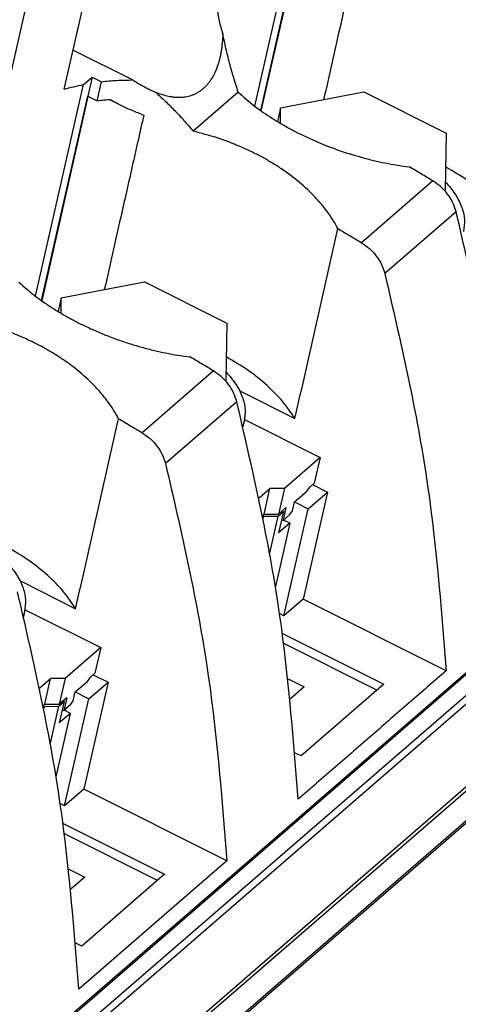
# Model space of a CAD drawing. Units: millimetres. Extents: x -1269 to -849, y -1217 to -920.
# Drawn here: x -922 to -914, y -1117 to -1099 of the extents above; entities that cross this region are included whole.
import ezdxf

# ---------------------------------------------------------------- set-up
doc = ezdxf.new("R2010")
doc.units = ezdxf.units.MM
doc.layers.add('1', color=7, linetype='Continuous')

# ---------------------------------------------------------------- blocks, each defined once
blk = doc.blocks.new('RSCWE_6_3_18-select__1', base_point=(-1951.944, -2286.303))
at = {"color": 7, "linetype": 'Continuous'}
for p, q in [((-1842.36, -2200.598), (-1839.587, -2188.352)), ((-1842.237, -2190.647), (-1845.01, -2202.893)), ((-1835.278, -2201.225), (-1833.497, -2193.362)), ((-1835.057, -2201.388), (-1833.338, -2193.8)), ((-1835.038, -2201.401), (-1833.319, -2193.809)), ((-1792.241, -2196.187), (-1881.891, -2273.826)), ((-1800.368, -2198.9), (-1873.673, -2262.384)), ((-1842.029, -2199.139), (-1839.809, -2200.252)), ((-1841.647, -2200.42), (-1841.326, -2200.142)), ((-1841.326, -2200.142), (-1841.488, -2200.858)), ((-1841.326, -2200.142), (-1840.98, -2200.316)), ((-1843.428, -2208.283), (-1841.647, -2200.42)), ((-1841.143, -2201.031), (-1840.98, -2200.316)), ((-1843.207, -2208.446), (-1841.488, -2200.858)), ((-1843.188, -2208.459), (-1841.469, -2200.867)), ((-1841.488, -2200.858), (-1841.143, -2201.031)), ((-1835.895, -2200.705), (-1837.569, -2202.155)), ((-1834.321, -2201.283), (-1831.23, -2200.696)), ((-1831.23, -2200.696), (-1828.173, -2202.228)), ((-1840.657, -2200.988), (-1840.259, -2201.187)), ((-1834.321, -2201.283), (-1834.437, -2201.795)), ((-1834.33, -2201.859), (-1834.321, -2201.283)), ((-1828.173, -2202.228), (-1828.207, -2204.347)), ((-1828.207, -2204.347), (-1828.236, -2204.352)), ((-1828.207, -2204.347), (-1828.214, -2204.376)), ((-1842.471, -2208.341), (-1839.38, -2207.754)), ((-1839.38, -2207.754), (-1836.323, -2209.286)), ((-1842.471, -2208.341), (-1842.587, -2208.854)), ((-1842.48, -2208.917), (-1842.471, -2208.341)), ((-1836.323, -2209.286), (-1836.357, -2211.405)), ((-1836.357, -2211.405), (-1836.386, -2211.41)), ((-1836.357, -2211.405), (-1836.364, -2211.434)), ((-1835.842, -2211.8), (-1833.788, -2212.829)), ((-1835.717, -2213.131), (-1835.673, -2212.936)), ((-1835.659, -2212.866), (-1832.855, -2214.271)), ((-1832.855, -2214.271), (-1834.18, -2215.419)), ((-1832.855, -2214.271), (-1833.071, -2215.225)), ((-1812.872, -2215.243), (-1881.502, -2274.678)), ((-1835.123, -2215.772), (-1834.719, -2215.422)), ((-1834.935, -2216.376), (-1834.719, -2215.422)), ((-1834.18, -2215.419), (-1834.719, -2215.422)), ((-1834.18, -2215.419), (-1834.396, -2216.373)), ((-1833.802, -2215.922), (-1833.353, -2215.533)), ((-1832.584, -2215.558), (-1833.484, -2219.534)), ((-1833.353, -2215.533), (-1833.228, -2215.361)), ((-1833.296, -2216.175), (-1832.584, -2215.558)), ((-1833.071, -2215.225), (-1833.228, -2215.361)), ((-1833.136, -2215.281), (-1832.584, -2215.558)), ((-1833.877, -2216.254), (-1833.802, -2215.922)), ((-1833.802, -2215.922), (-1833.296, -2216.175)), ((-1834.414, -2216.452), (-1834.214, -2216.279)), ((-1834.121, -2216.134), (-1834.396, -2216.373)), ((-1834.214, -2216.279), (-1834.394, -2217.074)), ((-1834.214, -2216.279), (-1834.261, -2216.256)), ((-1834.121, -2216.134), (-1834.229, -2216.612)), ((-1834.197, -2220.151), (-1833.296, -2216.175)), ((-1833.979, -2216.395), (-1833.877, -2216.254)), ((-1834.991, -2216.424), (-1834.935, -2216.376)), ((-1834.98, -2216.479), (-1834.953, -2216.456)), ((-1834.953, -2216.456), (-1834.97, -2216.53)), ((-1834.953, -2216.456), (-1834.414, -2216.452)), ((-1834.935, -2216.376), (-1834.396, -2216.373)), ((-1834.726, -2217.828), (-1834.414, -2216.452)), ((-1834.283, -2216.584), (-1834.229, -2216.612)), ((-1833.979, -2216.395), (-1834.229, -2216.612)), ((-1833.982, -2216.717), (-1834.216, -2216.6)), ((-1833.982, -2216.717), (-1834.514, -2219.068)), ((-1833.982, -2216.717), (-1834.394, -2217.074)), ((-1843.992, -2218.858), (-1841.938, -2219.887)), ((-1833.484, -2219.534), (-1834.197, -2220.151)), ((-1828.169, -2222.198), (-1833.484, -2219.534)), ((-1843.809, -2219.924), (-1841.005, -2221.329)), ((-1843.867, -2220.189), (-1843.823, -2219.994)), ((-1834.197, -2220.151), (-1834.359, -2220.069)), ((-1834.253, -2220.806), (-1830.484, -2222.695)), ((-1841.005, -2221.329), (-1842.33, -2222.477)), ((-1841.005, -2221.329), (-1841.221, -2222.283)), ((-1830.743, -2222.919), (-1834.202, -2221.186)), ((-1843.273, -2222.83), (-1842.869, -2222.48)), ((-1843.085, -2223.434), (-1842.869, -2222.48)), ((-1842.33, -2222.477), (-1842.869, -2222.48)), ((-1842.33, -2222.477), (-1842.546, -2223.431)), ((-1841.503, -2222.591), (-1841.378, -2222.419)), ((-1841.221, -2222.283), (-1841.378, -2222.419)), ((-1841.286, -2222.339), (-1840.734, -2222.616)), ((-1834.039, -2222.498), (-1833.447, -2222.795)), ((-1841.952, -2222.98), (-1841.503, -2222.591)), ((-1840.734, -2222.616), (-1841.634, -2226.592)), ((-1841.446, -2223.233), (-1840.734, -2222.616)), ((-1833.447, -2222.795), (-1833.958, -2223.238)), ((-1830.484, -2222.695), (-1833.559, -2225.358)), ((-1842.271, -2223.193), (-1842.546, -2223.431)), ((-1842.271, -2223.193), (-1842.379, -2223.67)), ((-1842.347, -2227.209), (-1841.446, -2223.233)), ((-1842.027, -2223.313), (-1841.952, -2222.98)), ((-1841.952, -2222.98), (-1841.446, -2223.233)), ((-1843.141, -2223.482), (-1843.085, -2223.434)), ((-1843.13, -2223.537), (-1843.103, -2223.514)), ((-1843.103, -2223.514), (-1843.12, -2223.588)), ((-1843.103, -2223.514), (-1842.564, -2223.51)), ((-1843.085, -2223.434), (-1842.546, -2223.431)), ((-1842.876, -2224.887), (-1842.564, -2223.51)), ((-1842.564, -2223.51), (-1842.364, -2223.337)), ((-1842.364, -2223.337), (-1842.544, -2224.132)), ((-1842.364, -2223.337), (-1842.411, -2223.314)), ((-1842.129, -2223.453), (-1842.379, -2223.67)), ((-1842.129, -2223.453), (-1842.027, -2223.313)), ((-1842.664, -2226.126), (-1842.132, -2223.775)), ((-1842.132, -2223.775), (-1842.544, -2224.132)), ((-1842.433, -2223.643), (-1842.379, -2223.67)), ((-1842.132, -2223.775), (-1842.366, -2223.658)), ((-1833.559, -2225.358), (-1833.777, -2225.249)), ((-1841.634, -2226.592), (-1842.347, -2227.209)), ((-1836.319, -2229.256), (-1841.634, -2226.592)), ((-1842.347, -2227.209), (-1842.509, -2227.127)), ((-1842.403, -2227.864), (-1838.634, -2229.753)), ((-1838.893, -2229.977), (-1842.352, -2228.244)), ((-1836.319, -2229.256), (-1841.819, -2234.019)), ((-1842.189, -2229.556), (-1841.597, -2229.853)), ((-1838.634, -2229.753), (-1841.709, -2232.416)), ((-1841.597, -2229.853), (-1842.108, -2230.296)), ((-1841.709, -2232.416), (-1841.927, -2232.307))]:
    blk.add_line(p, q, dxfattribs=at)
at = {"color": 2, "linetype": 'Continuous'}
for p, q in [((-1792.136, -2195.943), (-1881.786, -2273.582)), ((-1800.325, -2198.791), (-1873.675, -2262.314)), ((-1800.426, -2199.723), (-1873.647, -2263.135)), ((-1800.289, -2199.928), (-1873.639, -2263.451)), ((-1828.662, -2204.001), (-1831.312, -2206.296)), ((-1827.799, -2205.144), (-1830.449, -2207.439)), ((-1836.812, -2211.059), (-1839.462, -2213.354)), ((-1835.949, -2212.203), (-1838.599, -2214.498)), ((-1881.556, -2274.631), (-1812.709, -2215.008))]:
    blk.add_line(p, q, dxfattribs=at)
at = {"color": 7, "linetype": 'Continuous'}
for points, knots in [([(-1831.254, -2194.495), (-1831.397, -2195.128), (-1831.684, -2196.395), (-1832.072, -2198.109), (-1832.418, -2199.637), (-1832.621, -2200.532), (-1832.722, -2200.979)], [0, 0, 0, 0, 1.947964, 3.895929, 5.272254, 6.648578, 6.648578, 6.648578, 6.648578]), ([(-1824.04, -2198.715), (-1824.159, -2198.512), (-1824.405, -2198.094), (-1824.811, -2197.618), (-1825.176, -2197.255), (-1825.477, -2196.989), (-1825.793, -2196.738), (-1826.135, -2196.495), (-1826.496, -2196.265), (-1826.874, -2196.049), (-1827.268, -2195.848), (-1827.668, -2195.666), (-1828.089, -2195.497), (-1828.521, -2195.345), (-1828.969, -2195.208), (-1829.269, -2195.134), (-1829.419, -2195.097)], [0, 0, 0, 0, 0.702452, 1.452728, 1.868617, 2.247187, 2.657253, 3.077653, 3.504981, 3.940942, 4.383027, 4.831609, 5.260132, 5.742363, 6.20444, 6.667867, 6.667867, 6.667867, 6.667867]), ([(-1836.686, -2197.547), (-1836.675, -2197.636), (-1836.653, -2197.806), (-1836.604, -2198.059), (-1836.545, -2198.301), (-1836.494, -2198.459), (-1836.469, -2198.537)], [0, 0, 0, 0, 0.268041, 0.514573, 0.770915, 1.014859, 1.014859, 1.014859, 1.014859]), ([(-1836.469, -2198.537), (-1836.471, -2198.592), (-1836.475, -2198.698), (-1836.487, -2198.853), (-1836.503, -2199.005), (-1836.524, -2199.154), (-1836.55, -2199.304), (-1836.581, -2199.446), (-1836.619, -2199.587), (-1836.66, -2199.72), (-1836.709, -2199.852), (-1836.761, -2199.974), (-1836.821, -2200.094), (-1836.884, -2200.204), (-1836.955, -2200.31), (-1837.03, -2200.407), (-1837.112, -2200.497), (-1837.197, -2200.576), (-1837.287, -2200.648), (-1837.382, -2200.712), (-1837.483, -2200.767), (-1837.586, -2200.813), (-1837.691, -2200.848), (-1837.801, -2200.876), (-1837.911, -2200.894), (-1838.026, -2200.904), (-1838.14, -2200.905), (-1838.258, -2200.899), (-1838.375, -2200.884), (-1838.537, -2200.854), (-1838.739, -2200.8), (-1838.895, -2200.737), (-1838.974, -2200.706)], [0, 0, 0, 0, 0.166074, 0.317003, 0.466975, 0.624873, 0.769238, 0.922289, 1.060764, 1.208024, 1.340351, 1.481143, 1.607234, 1.741279, 1.861388, 1.988937, 2.109157, 2.225731, 2.336521, 2.45435, 2.571382, 2.678367, 2.79468, 2.901741, 3.019187, 3.12811, 3.248154, 3.360338, 3.48391, 3.600357, 3.855048, 4.107281, 4.107281, 4.107281, 4.107281]), ([(-1835.895, -2200.705), (-1835.956, -2200.515), (-1836.071, -2200.157), (-1836.222, -2199.615), (-1836.356, -2199.083), (-1836.431, -2198.718), (-1836.469, -2198.537)], [0, 0, 0, 0, 0.598736, 1.126757, 1.688082, 2.244245, 2.244245, 2.244245, 2.244245]), ([(-1842.36, -2200.598), (-1842.244, -2200.564), (-1842.009, -2200.496), (-1841.769, -2200.445), (-1841.647, -2200.42)], [0, 0, 0, 0, 0.362271, 0.7351042, 0.7351042, 0.7351042, 0.7351042]), ([(-1840.98, -2200.316), (-1840.788, -2200.296), (-1840.399, -2200.257), (-1840.007, -2200.254), (-1839.809, -2200.252)], [0, 0, 0, 0, 0.57896, 1.173864, 1.173864, 1.173864, 1.173864]), ([(-1839.809, -2200.252), (-1839.766, -2200.28), (-1839.678, -2200.338), (-1839.539, -2200.42), (-1839.394, -2200.501), (-1839.295, -2200.551), (-1839.245, -2200.577)], [0, 0, 0, 0, 0.1530281, 0.3186169, 0.4827425, 0.6515822, 0.6515822, 0.6515822, 0.6515822]), ([(-1839.245, -2200.577), (-1839.237, -2200.581), (-1839.222, -2200.588), (-1839.188, -2200.605), (-1839.143, -2200.627), (-1839.087, -2200.654), (-1839.031, -2200.68), (-1838.993, -2200.697), (-1838.974, -2200.706)], [0, 0, 0, 0, 0.025689, 0.0514529, 0.1130894, 0.1751367, 0.2376138, 0.3004639, 0.3004639, 0.3004639, 0.3004639]), ([(-1838.974, -2200.706), (-1838.852, -2200.815), (-1838.605, -2201.036), (-1838.259, -2201.383), (-1837.91, -2201.755), (-1837.688, -2202.015), (-1837.569, -2202.155)], [0, 0, 0, 0, 0.491148, 0.992321, 1.470136, 2.019565, 2.019565, 2.019565, 2.019565]), ([(-1835.895, -2200.705), (-1835.699, -2200.878), (-1835.297, -2201.232), (-1834.735, -2201.615), (-1834.254, -2201.907), (-1833.88, -2202.114), (-1833.484, -2202.314), (-1832.936, -2202.567), (-1832.216, -2202.852), (-1831.474, -2203.086), (-1830.878, -2203.239), (-1830.429, -2203.337), (-1829.99, -2203.418), (-1829.69, -2203.458), (-1829.54, -2203.478)], [0, 0, 0, 0, 0.782312, 1.606808, 2.03522, 2.471421, 2.888273, 3.36592, 4.28267, 5.208242, 5.698411, 6.129586, 6.585548, 7.037392, 7.037392, 7.037392, 7.037392]), ([(-1840.624, -2200.985), (-1840.711, -2200.991), (-1840.884, -2201.003), (-1841.057, -2201.022), (-1841.143, -2201.031)], [0, 0, 0, 0, 0.2622414, 0.5209585, 0.5209585, 0.5209585, 0.5209585]), ([(-1840.624, -2200.985), (-1840.597, -2201.002), (-1840.538, -2201.037), (-1840.448, -2201.088), (-1840.353, -2201.139), (-1840.29, -2201.171), (-1840.259, -2201.187)], [0, 0, 0, 0, 0.0940684, 0.2049447, 0.3113522, 0.4166878, 0.4166878, 0.4166878, 0.4166878]), ([(-1840.259, -2201.187), (-1840.192, -2201.22), (-1840.057, -2201.286), (-1839.846, -2201.378), (-1839.628, -2201.467), (-1839.479, -2201.524), (-1839.404, -2201.553)], [0, 0, 0, 0, 0.2225218, 0.453081, 0.6884065, 0.9307384, 0.9307384, 0.9307384, 0.9307384]), ([(-1839.404, -2201.553), (-1839.547, -2202.186), (-1839.834, -2203.453), (-1840.222, -2205.167), (-1840.568, -2206.695), (-1840.771, -2207.59), (-1840.872, -2208.037)], [0, 0, 0, 0, 1.947964, 3.895929, 5.272254, 6.648578, 6.648578, 6.648578, 6.648578]), ([(-1832.19, -2205.773), (-1832.243, -2205.678), (-1832.357, -2205.472), (-1832.563, -2205.17), (-1832.795, -2204.873), (-1833.137, -2204.49), (-1833.62, -2204.038), (-1834.175, -2203.622), (-1834.653, -2203.318), (-1835.024, -2203.107), (-1835.41, -2202.909), (-1835.958, -2202.661), (-1836.678, -2202.386), (-1837.271, -2202.232), (-1837.569, -2202.155)], [0, 0, 0, 0, 0.325743, 0.704749, 1.096739, 1.453551, 2.243715, 3.077852, 3.529807, 3.941136, 4.359449, 4.831799, 5.744334, 6.667646, 6.667646, 6.667646, 6.667646]), ([(-1828.662, -2204.001), (-1828.808, -2203.913), (-1829.1, -2203.738), (-1829.394, -2203.564), (-1829.54, -2203.478)], [0, 0, 0, 0, 0.511633, 1.022709, 1.022709, 1.022709, 1.022709]), ([(-1825.638, -2205.771), (-1825.782, -2205.557), (-1826.08, -2205.109), (-1826.678, -2204.516), (-1827.382, -2203.953), (-1827.918, -2203.637), (-1828.193, -2203.475)], [0, 0, 0, 0, 0.771516, 1.610002, 2.51264, 3.471911, 3.471911, 3.471911, 3.471911]), ([(-1827.799, -2205.144), (-1827.835, -2205.031), (-1827.91, -2204.8), (-1828.109, -2204.489), (-1828.357, -2204.21), (-1828.561, -2204.07), (-1828.662, -2204.001)], [0, 0, 0, 0, 0.356446, 0.725873, 1.098897, 1.465522, 1.465522, 1.465522, 1.465522]), ([(-1828.202, -2204.033), (-1828.074, -2204.18), (-1827.829, -2204.46), (-1827.587, -2204.936), (-1827.463, -2205.416), (-1827.503, -2205.727), (-1827.523, -2205.878)], [0, 0, 0, 0, 0.583494, 1.110222, 1.590165, 2.043144, 2.043144, 2.043144, 2.043144]), ([(-1825.519, -2219.903), (-1825.712, -2217.45), (-1826.102, -2212.474), (-1827.228, -2207.611), (-1827.799, -2205.144)], [0, 0, 0, 0, 7.369286, 14.95173, 14.95173, 14.95173, 14.95173]), ([(-1832.19, -2205.773), (-1832.044, -2205.859), (-1831.75, -2206.033), (-1831.458, -2206.208), (-1831.312, -2206.296)], [0, 0, 0, 0, 0.511076, 1.022708, 1.022708, 1.022708, 1.022708]), ([(-1831.312, -2206.296), (-1831.211, -2206.365), (-1831.007, -2206.505), (-1830.759, -2206.784), (-1830.56, -2207.095), (-1830.485, -2207.326), (-1830.449, -2207.439)], [0, 0, 0, 0, 0.366625, 0.739649, 1.109076, 1.465522, 1.465522, 1.465522, 1.465522]), ([(-1830.449, -2207.439), (-1829.878, -2209.906), (-1828.752, -2214.769), (-1828.362, -2219.745), (-1828.169, -2222.198)], [0, 0, 0, 0, 7.582444, 14.95173, 14.95173, 14.95173, 14.95173]), ([(-1844.045, -2207.763), (-1843.95, -2207.85), (-1843.757, -2208.025), (-1843.454, -2208.267), (-1843.125, -2208.508), (-1842.77, -2208.744), (-1842.397, -2208.969), (-1842.023, -2209.176), (-1841.634, -2209.372), (-1841.217, -2209.565), (-1840.788, -2209.743), (-1840.348, -2209.907), (-1839.919, -2210.051), (-1839.466, -2210.185), (-1839.028, -2210.297), (-1838.579, -2210.395), (-1838.14, -2210.476), (-1837.84, -2210.516), (-1837.69, -2210.536)], [0, 0, 0, 0, 0.385102, 0.78156, 1.163922, 1.607232, 2.060687, 2.471846, 2.8887, 3.366348, 3.850636, 4.281529, 4.773951, 5.208966, 5.699137, 6.130314, 6.586277, 7.038122, 7.038122, 7.038122, 7.038122]), ([(-1840.34, -2212.831), (-1840.4, -2212.723), (-1840.515, -2212.518), (-1840.714, -2212.229), (-1840.935, -2211.943), (-1841.193, -2211.652), (-1841.476, -2211.371), (-1841.771, -2211.11), (-1842.087, -2210.859), (-1842.435, -2210.61), (-1842.803, -2210.377), (-1843.188, -2210.157), (-1843.575, -2209.96), (-1843.976, -2209.779), (-1844.389, -2209.613), (-1844.828, -2209.459), (-1845.277, -2209.322), (-1845.577, -2209.248), (-1845.719, -2209.213)], [0, 0, 0, 0, 0.369049, 0.70475, 1.051954, 1.453555, 1.869444, 2.248014, 2.635854, 3.07848, 3.530437, 3.941768, 4.408402, 4.832434, 5.260956, 5.743188, 6.229802, 6.668691, 6.668691, 6.668691, 6.668691]), ([(-1836.812, -2211.059), (-1836.958, -2210.971), (-1837.25, -2210.796), (-1837.544, -2210.622), (-1837.69, -2210.536)], [0, 0, 0, 0, 0.511633, 1.022709, 1.022709, 1.022709, 1.022709]), ([(-1833.788, -2212.829), (-1833.932, -2212.615), (-1834.23, -2212.168), (-1834.828, -2211.574), (-1835.532, -2211.011), (-1836.068, -2210.695), (-1836.343, -2210.533)], [0, 0, 0, 0, 0.771516, 1.610002, 2.51264, 3.471911, 3.471911, 3.471911, 3.471911]), ([(-1835.949, -2212.203), (-1835.985, -2212.089), (-1836.06, -2211.858), (-1836.259, -2211.547), (-1836.507, -2211.268), (-1836.711, -2211.129), (-1836.812, -2211.059)], [0, 0, 0, 0, 0.356446, 0.725873, 1.098897, 1.465522, 1.465522, 1.465522, 1.465522]), ([(-1836.352, -2211.092), (-1836.224, -2211.238), (-1835.979, -2211.518), (-1835.737, -2211.994), (-1835.613, -2212.474), (-1835.653, -2212.785), (-1835.673, -2212.936)], [0, 0, 0, 0, 0.583494, 1.110222, 1.590165, 2.043144, 2.043144, 2.043144, 2.043144]), ([(-1833.669, -2226.961), (-1833.862, -2224.508), (-1834.252, -2219.532), (-1835.378, -2214.669), (-1835.949, -2212.203)], [0, 0, 0, 0, 7.369286, 14.95173, 14.95173, 14.95173, 14.95173]), ([(-1840.34, -2212.831), (-1840.194, -2212.917), (-1839.9, -2213.091), (-1839.608, -2213.266), (-1839.462, -2213.354)], [0, 0, 0, 0, 0.511076, 1.022708, 1.022708, 1.022708, 1.022708]), ([(-1835.673, -2212.936), (-1835.68, -2212.965), (-1835.694, -2213.023), (-1835.714, -2213.079), (-1835.723, -2213.107)], [0, 0, 0, 0, 0.0890583, 0.1783391, 0.1783391, 0.1783391, 0.1783391]), ([(-1839.462, -2213.354), (-1839.361, -2213.423), (-1839.157, -2213.563), (-1838.909, -2213.842), (-1838.71, -2214.153), (-1838.635, -2214.384), (-1838.599, -2214.498)], [0, 0, 0, 0, 0.366625, 0.739649, 1.109076, 1.465522, 1.465522, 1.465522, 1.465522]), ([(-1838.599, -2214.498), (-1838.028, -2216.964), (-1836.902, -2221.827), (-1836.512, -2226.803), (-1836.319, -2229.256)], [0, 0, 0, 0, 7.582444, 14.95173, 14.95173, 14.95173, 14.95173]), ([(-1841.938, -2219.887), (-1842.082, -2219.673), (-1842.38, -2219.226), (-1842.978, -2218.633), (-1843.682, -2218.069), (-1844.218, -2217.753), (-1844.493, -2217.591)], [0, 0, 0, 0, 0.771516, 1.610002, 2.51264, 3.471911, 3.471911, 3.471911, 3.471911]), ([(-1843.823, -2219.994), (-1843.803, -2219.843), (-1843.763, -2219.532), (-1843.887, -2219.052), (-1844.129, -2218.576), (-1844.374, -2218.297), (-1844.502, -2218.15)], [0, 0, 0, 0, 0.452979, 0.932922, 1.45965, 2.043144, 2.043144, 2.043144, 2.043144]), ([(-1841.819, -2234.019), (-1842.012, -2231.566), (-1842.402, -2226.59), (-1843.528, -2221.727), (-1844.099, -2219.261)], [0, 0, 0, 0, 7.369286, 14.95173, 14.95173, 14.95173, 14.95173]), ([(-1843.873, -2220.165), (-1843.864, -2220.137), (-1843.844, -2220.081), (-1843.83, -2220.023), (-1843.823, -2219.994)], [0, 0, 0, 0, 0.0892807, 0.1783391, 0.1783391, 0.1783391, 0.1783391]), ([(-1828.169, -2222.198), (-1828.628, -2222.595), (-1829.544, -2223.388), (-1830.919, -2224.579), (-1832.294, -2225.77), (-1833.211, -2226.564), (-1833.669, -2226.961)], [0, 0, 0, 0, 1.818954, 3.637908, 5.456862, 7.275816, 7.275816, 7.275816, 7.275816])]:
    blk.add_open_spline(points, degree=3, knots=knots, dxfattribs=at)
for points in [[(-1833.788, -2212.829), (-1833.655, -2212.241), (-1833.389, -2211.065), (-1832.989, -2209.301), (-1832.59, -2207.537), (-1832.324, -2206.361), (-1832.19, -2205.773)], [(-1841.938, -2219.887), (-1841.805, -2219.299), (-1841.539, -2218.123), (-1841.139, -2216.359), (-1840.74, -2214.595), (-1840.474, -2213.419), (-1840.34, -2212.831)]]:
    blk.add_open_spline(points, degree=3, dxfattribs=at)
blk = doc.blocks.new('Allg1', base_point=(-1876.075, -2217.529))
blk.add_blockref('RSCWE_6_3_18-select__1', (-1951.944, -2286.303))
blk = doc.blocks.new('1')
at = {"xscale": 0.5, "yscale": 0.5, "zscale": 0.5}
blk.add_blockref('Allg1', (-938.038, -1108.764), dxfattribs=at)

msp = doc.modelspace()

# ---------------------------------------------------------------- block references
at = {"layer": '1'}
msp.add_blockref('1', (0, 0), dxfattribs=at)

doc.saveas('drawing.dxf')
